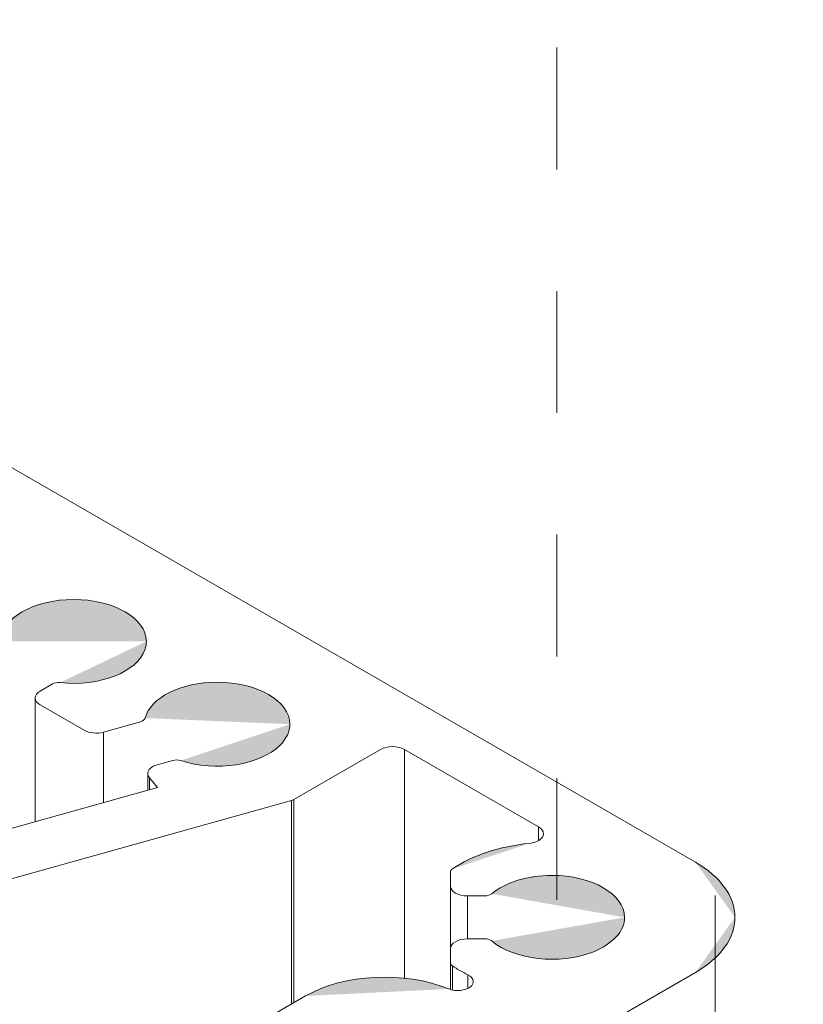
# Model space of a CAD drawing. Units: millimetres. Extents: x 2 to 172, y 4 to 211.
# Drawn here: x 60 to 65, y 159 to 165 of the extents above; entities that cross this region are included whole.
import ezdxf

# ---------------------------------------------------------------- set-up
doc = ezdxf.new("R2010")
doc.units = ezdxf.units.MM
doc.header["$MEASUREMENT"] = 0
doc.linetypes.add('AI-Linetype-5', pattern=[1.497288, 0.748644, -0.748644])
doc.layers.add('ART', color=7, linetype='Continuous')
doc.layers.add('Diagrams', color=7, linetype='Continuous')

# ---------------------------------------------------------------- blocks, each defined once
blk = doc.blocks.new('block 62')
at = {"layer": 'Diagrams', "color": 7, "lineweight": 9, "true_color": 0xffffff}
blk.add_open_spline([(62.5944, 159.499), (62.5944, 159.4919), (62.5987, 159.485), (62.6067, 159.4796)], degree=3, dxfattribs=at)
blk = doc.blocks.new('block 68')
at = {"layer": 'Diagrams', "color": 7, "lineweight": 9, "true_color": 0xffffff}
blk.add_lwpolyline([(62.8054, 159.6457), (62.6983, 159.6457)], dxfattribs=at)
blk = doc.blocks.new('block 69')
at = {"layer": 'Diagrams', "color": 7, "lineweight": 9, "true_color": 0xffffff}
blk.add_lwpolyline([(62.6741, 158.6155), (64.0993, 159.4384)], dxfattribs=at)
blk = doc.blocks.new('block 71')
at = {"layer": 'Diagrams', "color": 7, "lineweight": 9, "true_color": 0xffffff}
blk.add_lwpolyline([(62.5944, 160.0564), (62.5944, 159.9696)], dxfattribs=at)
blk = doc.blocks.new('block 84')
at = {"layer": 'Diagrams', "color": 7, "lineweight": 9, "true_color": 0xffffff}
blk.add_open_spline([(61.6174, 160.4958), (61.6226, 160.4973), (61.6274, 160.4993), (61.6315, 160.5016)], degree=3, dxfattribs=at)
blk = doc.blocks.new('block 118')
at = {"layer": 'Diagrams', "color": 7, "lineweight": 9, "true_color": 0xffffff}
blk.add_lwpolyline([(61.7044, 159.2942), (61.4252, 159.133)], dxfattribs=at)
blk = doc.blocks.new('block 135')
at = {"layer": 'Diagrams', "color": 7, "lineweight": 9, "true_color": 0xffffff}
blk.add_open_spline([(62.5944, 159.9696), (62.5944, 159.9365), (62.6409, 159.9097), (62.6983, 159.9097)], degree=3, dxfattribs=at)
blk = doc.blocks.new('block 140')
at = {"layer": 'Diagrams', "color": 7, "lineweight": 9, "true_color": 0xffffff}
blk.add_open_spline([(62.6067, 160.0758), (62.5987, 160.0704), (62.5944, 160.0635), (62.5944, 160.0564)], degree=3, dxfattribs=at)
blk = doc.blocks.new('block 142')
at = {"layer": 'Diagrams', "color": 7, "lineweight": 9, "true_color": 0xffffff}
blk.add_open_spline([(60.7343, 160.6618), (60.7343, 160.6527), (60.7379, 160.6438), (60.7447, 160.6357)], degree=3, dxfattribs=at)
blk = doc.blocks.new('block 143')
at = {"layer": 'Diagrams', "color": 7, "lineweight": 9, "true_color": 0xffffff}
blk.add_open_spline([(60.7929, 160.7158), (60.7571, 160.7058), (60.7343, 160.6848), (60.7343, 160.6618)], degree=3, dxfattribs=at)
blk = doc.blocks.new('block 150')
at = {"layer": 'Diagrams', "color": 7, "lineweight": 9, "true_color": 0xffffff}
blk.add_open_spline([(60.3435, 160.9282), (60.3748, 160.9101), (60.4225, 160.9055), (60.4623, 160.9166)], degree=3, dxfattribs=at)
blk = doc.blocks.new('block 177')
at = {"layer": 'Diagrams', "color": 7, "lineweight": 9, "true_color": 0xffffff}
blk.add_lwpolyline([(62.6983, 159.9097), (62.8054, 159.9097)], dxfattribs=at)
blk = doc.blocks.new('block 180')
at = {"layer": 'Diagrams', "color": 7, "lineweight": 9, "true_color": 0xffffff}
blk.add_lwpolyline([(59.8384, 159.9983), (61.6174, 160.4958)], dxfattribs=at)
blk = doc.blocks.new('block 181')
at = {"layer": 'Diagrams', "color": 7, "lineweight": 9, "true_color": 0xffffff}
blk.add_lwpolyline([(64.0993, 160.117), (57.9283, 163.6798)], dxfattribs=at)
blk = doc.blocks.new('block 186')
at = {"layer": 'Diagrams', "true_color": 0xfffeff}
h = blk.add_hatch(color=7, dxfattribs=at)
h.dxf.hatch_style = 2
edge = h.paths.add_edge_path()
edge.add_spline(control_points=[(61.6075, 160.9653), (61.6075, 161.1078), (61.4075, 161.2232), (61.1608, 161.2232), (60.9392, 161.2232), (60.7511, 161.1295), (60.7188, 161.0029)], knot_values=[0, 0, 0, 0, 0.352778, 0.352778, 0.352778, 0.705556, 0.705556, 0.705556, 0.705556], degree=3, periodic=0)
edge.add_line((60.7188, 161.0029), (61.6075, 160.9653))
at = {"layer": 'Diagrams', "color": 7, "lineweight": 9, "true_color": 0xffffff}
blk.add_open_spline([(61.6075, 160.9653), (61.6075, 161.1078), (61.4075, 161.2232), (61.1608, 161.2232), (60.9392, 161.2232), (60.7511, 161.1295), (60.7188, 161.0029)], degree=3, knots=[0, 0, 0, 0, 1, 1, 1, 2, 2, 2, 2], dxfattribs=at)
blk = doc.blocks.new('block 187')
at = {"layer": 'Diagrams', "true_color": 0xfffeff}
h = blk.add_hatch(color=7, dxfattribs=at)
h.dxf.hatch_style = 2
edge = h.paths.add_edge_path()
edge.add_spline(control_points=[(60.9379, 160.7418), (61.1517, 160.6707), (61.4249, 160.7132), (61.5479, 160.8366), (61.587, 160.8758), (61.6075, 160.9201), (61.6075, 160.9653)], knot_values=[0, 0, 0, 0, 0.352778, 0.352778, 0.352778, 0.705556, 0.705556, 0.705556, 0.705556], degree=3, periodic=0)
edge.add_line((61.6075, 160.9653), (60.9379, 160.7418))
at = {"layer": 'Diagrams', "color": 7, "lineweight": 9, "true_color": 0xffffff}
blk.add_open_spline([(60.9379, 160.7418), (61.1517, 160.6707), (61.4249, 160.7132), (61.5479, 160.8366), (61.587, 160.8758), (61.6075, 160.9201), (61.6075, 160.9653)], degree=3, knots=[0, 0, 0, 0, 1, 1, 1, 2, 2, 2, 2], dxfattribs=at)
blk = doc.blocks.new('block 197')
at = {"layer": 'Diagrams', "true_color": 0xfffeff}
h = blk.add_hatch(color=7, dxfattribs=at)
h.dxf.hatch_style = 2
edge = h.paths.add_edge_path()
edge.add_spline(control_points=[(63.6645, 159.7777), (63.6645, 159.9201), (63.4645, 160.0356), (63.2178, 160.0356), (63.0699, 160.0356), (62.9316, 159.9934), (62.8484, 159.9228)], knot_values=[0, 0, 0, 0, 0.352778, 0.352778, 0.352778, 0.705556, 0.705556, 0.705556, 0.705556], degree=3, periodic=0)
edge.add_line((62.8484, 159.9228), (63.6645, 159.7777))
at = {"layer": 'Diagrams', "color": 7, "lineweight": 9, "true_color": 0xffffff}
blk.add_open_spline([(63.6645, 159.7777), (63.6645, 159.9201), (63.4645, 160.0356), (63.2178, 160.0356), (63.0699, 160.0356), (62.9316, 159.9934), (62.8484, 159.9228)], degree=3, knots=[0, 0, 0, 0, 1, 1, 1, 2, 2, 2, 2], dxfattribs=at)
blk = doc.blocks.new('block 198')
at = {"layer": 'Diagrams', "true_color": 0xfffeff}
h = blk.add_hatch(color=7, dxfattribs=at)
h.dxf.hatch_style = 2
edge = h.paths.add_edge_path()
edge.add_spline(control_points=[(62.8484, 159.6326), (62.9872, 159.5148), (63.2651, 159.4843), (63.469, 159.5644), (63.5913, 159.6125), (63.6645, 159.6923), (63.6645, 159.7777)], knot_values=[0, 0, 0, 0, 0.352778, 0.352778, 0.352778, 0.705556, 0.705556, 0.705556, 0.705556], degree=3, periodic=0)
edge.add_line((63.6645, 159.7777), (62.8484, 159.6326))
at = {"layer": 'Diagrams', "color": 7, "lineweight": 9, "true_color": 0xffffff}
blk.add_open_spline([(62.8484, 159.6326), (62.9872, 159.5148), (63.2651, 159.4843), (63.469, 159.5644), (63.5913, 159.6125), (63.6645, 159.6923), (63.6645, 159.7777)], degree=3, knots=[0, 0, 0, 0, 1, 1, 1, 2, 2, 2, 2], dxfattribs=at)
blk = doc.blocks.new('block 199')
at = {"layer": 'Diagrams', "true_color": 0xfffeff}
h = blk.add_hatch(color=7, dxfattribs=at)
h.dxf.hatch_style = 2
edge = h.paths.add_edge_path()
edge.add_spline(control_points=[(63.0799, 160.2327), (62.8952, 160.214), (62.7277, 160.1585), (62.6067, 160.0758)], knot_values=[0, 0, 0, 0, 0.352778, 0.352778, 0.352778, 0.352778], degree=3, periodic=0)
edge.add_line((62.6067, 160.0758), (63.0799, 160.2327))
at = {"layer": 'Diagrams', "color": 7, "lineweight": 9, "true_color": 0xffffff}
blk.add_open_spline([(63.0799, 160.2327), (62.8952, 160.214), (62.7277, 160.1585), (62.6067, 160.0758)], degree=3, dxfattribs=at)
blk = doc.blocks.new('block 208')
at = {"layer": 'Diagrams', "color": 7, "lineweight": 9, "true_color": 0xffffff}
blk.add_lwpolyline([(60.0735, 161.1689), (60.1492, 161.2126)], dxfattribs=at)
blk = doc.blocks.new('block 213')
at = {"layer": 'Diagrams', "color": 7, "lineweight": 9, "true_color": 0xffffff}
blk.add_lwpolyline([(60.7945, 160.5763), (60.7447, 160.6357)], dxfattribs=at)
blk = doc.blocks.new('block 214')
at = {"layer": 'Diagrams', "color": 7, "lineweight": 9, "true_color": 0xffffff}
blk.add_open_spline([(62.6067, 159.4796), (62.6355, 159.4599), (62.6671, 159.4417), (62.7012, 159.425)], degree=3, dxfattribs=at)
blk = doc.blocks.new('block 225')
at = {"layer": 'Diagrams', "color": 7, "lineweight": 9, "true_color": 0xffffff}
blk.add_open_spline([(60.043, 161.1265), (60.043, 161.1106), (60.054, 161.0953), (60.0735, 161.0841)], degree=3, dxfattribs=at)
blk = doc.blocks.new('block 226')
at = {"layer": 'Diagrams', "color": 7, "lineweight": 9, "true_color": 0xffffff}
blk.add_open_spline([(60.0735, 161.1689), (60.054, 161.1577), (60.043, 161.1424), (60.043, 161.1265)], degree=3, dxfattribs=at)
blk = doc.blocks.new('block 232')
at = {"layer": 'Diagrams', "color": 7, "lineweight": 9, "true_color": 0xffffff}
blk.add_open_spline([(62.8484, 159.6326), (62.8387, 159.6408), (62.8226, 159.6457), (62.8054, 159.6457)], degree=3, dxfattribs=at)
blk = doc.blocks.new('block 234')
at = {"layer": 'Diagrams', "color": 7, "lineweight": 9, "true_color": 0xffffff}
blk.add_lwpolyline([(62.5944, 159.5857), (62.5944, 159.499)], dxfattribs=at)
blk = doc.blocks.new('block 250')
at = {"layer": 'Diagrams', "color": 7, "lineweight": 9, "true_color": 0xffffff}
blk.add_open_spline([(60.9379, 160.7418), (60.923, 160.7467), (60.9048, 160.7471), (60.8893, 160.7428)], degree=3, dxfattribs=at)
blk = doc.blocks.new('block 253')
at = {"layer": 'Diagrams', "color": 7, "lineweight": 9, "true_color": 0xffffff}
blk.add_lwpolyline([(59.6279, 160.25), (60.7945, 160.5763)], dxfattribs=at)
blk = doc.blocks.new('block 260')
at = {"layer": 'Diagrams', "color": 7, "lineweight": 9, "true_color": 0xffffff}
blk.add_open_spline([(63.0799, 160.2327), (63.1297, 160.2377), (63.1659, 160.2626), (63.1659, 160.2918)], degree=3, dxfattribs=at)
blk = doc.blocks.new('block 261')
at = {"layer": 'Diagrams', "color": 7, "lineweight": 9, "true_color": 0xffffff}
blk.add_open_spline([(63.1659, 160.2918), (63.1659, 160.3077), (63.155, 160.3229), (63.1355, 160.3342)], degree=3, dxfattribs=at)
blk = doc.blocks.new('block 264')
at = {"layer": 'Diagrams', "color": 7, "lineweight": 9, "true_color": 0xffffff}
blk.add_open_spline([(62.6983, 159.6457), (62.6409, 159.6457), (62.5944, 159.6189), (62.5944, 159.5857)], degree=3, dxfattribs=at)
blk = doc.blocks.new('block 268')
at = {"layer": 'Diagrams', "color": 7, "lineweight": 9, "true_color": 0xffffff}
blk.add_lwpolyline([(62.5944, 159.9696), (62.5944, 159.5857)], dxfattribs=at)
blk = doc.blocks.new('block 270')
at = {"layer": 'Diagrams', "color": 7, "lineweight": 9, "true_color": 0xffffff}
blk.add_open_spline([(62.3119, 160.8096), (62.2714, 160.8331), (62.2056, 160.8331), (62.165, 160.8096)], degree=3, dxfattribs=at)
blk = doc.blocks.new('block 272')
at = {"layer": 'Diagrams', "true_color": 0xfffeff}
h = blk.add_hatch(color=7, dxfattribs=at)
h.dxf.hatch_style = 2
edge = h.paths.add_edge_path()
edge.add_spline(control_points=[(64.3428, 159.7777), (64.3428, 159.905), (64.2552, 160.027), (64.0993, 160.117)], knot_values=[0, 0, 0, 0, 0.352778, 0.352778, 0.352778, 0.352778], degree=3, periodic=0)
edge.add_line((64.0993, 160.117), (64.3428, 159.7777))
at = {"layer": 'Diagrams', "color": 7, "lineweight": 9, "true_color": 0xffffff}
blk.add_open_spline([(64.3428, 159.7777), (64.3428, 159.905), (64.2552, 160.027), (64.0993, 160.117)], degree=3, dxfattribs=at)
blk = doc.blocks.new('block 273')
at = {"layer": 'Diagrams', "true_color": 0xfffeff}
h = blk.add_hatch(color=7, dxfattribs=at)
h.dxf.hatch_style = 2
edge = h.paths.add_edge_path()
edge.add_spline(control_points=[(64.0993, 159.4384), (64.2552, 159.5284), (64.3428, 159.6504), (64.3428, 159.7777)], knot_values=[0, 0, 0, 0, 0.352778, 0.352778, 0.352778, 0.352778], degree=3, periodic=0)
edge.add_line((64.3428, 159.7777), (64.0993, 159.4384))
at = {"layer": 'Diagrams', "color": 7, "lineweight": 9, "true_color": 0xffffff}
blk.add_open_spline([(64.0993, 159.4384), (64.2552, 159.5284), (64.3428, 159.6504), (64.3428, 159.7777)], degree=3, dxfattribs=at)
blk = doc.blocks.new('block 278')
at = {"layer": 'Diagrams', "color": 7, "lineweight": 9, "true_color": 0xffffff}
blk.add_open_spline([(62.8054, 159.9097), (62.8226, 159.9097), (62.8387, 159.9146), (62.8484, 159.9228)], degree=3, dxfattribs=at)
blk = doc.blocks.new('block 280')
at = {"layer": 'Diagrams', "color": 7, "lineweight": 9, "true_color": 0xffffff}
blk.add_open_spline([(62.7351, 159.3829), (62.7351, 159.3991), (62.7227, 159.4145), (62.7012, 159.425)], degree=3, dxfattribs=at)
blk = doc.blocks.new('block 281')
at = {"layer": 'Diagrams', "color": 7, "lineweight": 9, "true_color": 0xffffff}
blk.add_open_spline([(62.5844, 159.3378), (62.6275, 159.3202), (62.6872, 159.3262), (62.7176, 159.3511), (62.729, 159.3604), (62.7351, 159.3715), (62.7351, 159.3829)], degree=3, knots=[0, 0, 0, 0, 1, 1, 1, 2, 2, 2, 2], dxfattribs=at)
blk = doc.blocks.new('block 282')
at = {"layer": 'Diagrams', "color": 7, "lineweight": 9, "true_color": 0xffffff}
blk.add_open_spline([(60.69, 160.9803), (60.7055, 160.9846), (60.7163, 160.9931), (60.7188, 161.0029)], degree=3, dxfattribs=at)
blk = doc.blocks.new('block 306')
at = {"layer": 'Diagrams', "color": 7, "lineweight": 9, "true_color": 0xffffff}
blk.add_lwpolyline([(60.7929, 160.7158), (60.8893, 160.7428)], dxfattribs=at)
blk = doc.blocks.new('block 315')
at = {"layer": 'Diagrams', "color": 7, "lineweight": 9, "true_color": 0xffffff}
blk.add_lwpolyline([(60.69, 160.9803), (60.4623, 160.9166)], dxfattribs=at)
blk = doc.blocks.new('block 334')
at = {"layer": 'Diagrams', "true_color": 0xfffeff}
h = blk.add_hatch(color=7, dxfattribs=at)
h.dxf.hatch_style = 2
edge = h.paths.add_edge_path()
edge.add_spline(control_points=[(60.7259, 161.4743), (60.7259, 161.6167), (60.5259, 161.7322), (60.2792, 161.7322), (60.0324, 161.7322), (59.8324, 161.6167), (59.8324, 161.4743)], knot_values=[0, 0, 0, 0, 0.352778, 0.352778, 0.352778, 0.705556, 0.705556, 0.705556, 0.705556], degree=3, periodic=0)
edge.add_line((59.8324, 161.4743), (60.7259, 161.4743))
at = {"layer": 'Diagrams', "color": 7, "lineweight": 9, "true_color": 0xffffff}
blk.add_open_spline([(60.7259, 161.4743), (60.7259, 161.6167), (60.5259, 161.7322), (60.2792, 161.7322), (60.0324, 161.7322), (59.8324, 161.6167), (59.8324, 161.4743)], degree=3, knots=[0, 0, 0, 0, 1, 1, 1, 2, 2, 2, 2], dxfattribs=at)
blk = doc.blocks.new('block 335')
at = {"layer": 'Diagrams', "true_color": 0xfffeff}
h = blk.add_hatch(color=7, dxfattribs=at)
h.dxf.hatch_style = 2
edge = h.paths.add_edge_path()
edge.add_spline(control_points=[(60.1957, 161.2209), (60.4381, 161.1943), (60.6719, 161.2861), (60.7181, 161.4261), (60.7233, 161.442), (60.7259, 161.4581), (60.7259, 161.4743)], knot_values=[0, 0, 0, 0, 0.352778, 0.352778, 0.352778, 0.705556, 0.705556, 0.705556, 0.705556], degree=3, periodic=0)
edge.add_line((60.7259, 161.4743), (60.1957, 161.2209))
at = {"layer": 'Diagrams', "color": 7, "lineweight": 9, "true_color": 0xffffff}
blk.add_open_spline([(60.1957, 161.2209), (60.4381, 161.1943), (60.6719, 161.2861), (60.7181, 161.4261), (60.7233, 161.442), (60.7259, 161.4581), (60.7259, 161.4743)], degree=3, knots=[0, 0, 0, 0, 1, 1, 1, 2, 2, 2, 2], dxfattribs=at)
blk = doc.blocks.new('block 336')
at = {"layer": 'Diagrams', "color": 7, "lineweight": 9, "true_color": 0xffffff}
blk.add_lwpolyline([(61.6315, 160.5016), (62.165, 160.8096)], dxfattribs=at)
blk = doc.blocks.new('block 342')
at = {"layer": 'Diagrams', "color": 7, "lineweight": 9, "true_color": 0xffffff}
blk.add_lwpolyline([(62.5944, 159.499), (62.5944, 159.3342)], dxfattribs=at)
blk = doc.blocks.new('block 344')
at = {"layer": 'Diagrams', "true_color": 0xfffeff}
h = blk.add_hatch(color=7, dxfattribs=at)
h.dxf.hatch_style = 2
edge = h.paths.add_edge_path()
edge.add_spline(control_points=[(62.5844, 159.3378), (62.3117, 159.4488), (61.9403, 159.4304), (61.7044, 159.2942)], knot_values=[0, 0, 0, 0, 0.352778, 0.352778, 0.352778, 0.352778], degree=3, periodic=0)
edge.add_line((61.7044, 159.2942), (62.5844, 159.3378))
at = {"layer": 'Diagrams', "color": 7, "lineweight": 9, "true_color": 0xffffff}
blk.add_open_spline([(62.5844, 159.3378), (62.3117, 159.4488), (61.9403, 159.4304), (61.7044, 159.2942)], degree=3, dxfattribs=at)
blk = doc.blocks.new('block 345')
at = {"layer": 'Diagrams', "color": 7, "lineweight": 9, "true_color": 0xffffff}
blk.add_open_spline([(60.1957, 161.2209), (60.1788, 161.2228), (60.1614, 161.2197), (60.1492, 161.2126)], degree=3, dxfattribs=at)
blk = doc.blocks.new('block 347')
at = {"layer": 'Diagrams', "color": 7, "lineweight": 9, "true_color": 0xffffff}
blk.add_lwpolyline([(60.3435, 160.9282), (60.0735, 161.0841)], dxfattribs=at)
blk = doc.blocks.new('block 348')
at = {"layer": 'Diagrams', "color": 7, "lineweight": 9, "true_color": 0xffffff}
blk.add_lwpolyline([(62.3119, 160.8096), (63.1355, 160.3342)], dxfattribs=at)
blk = doc.blocks.new('block 355')
at = {"layer": 'Diagrams', "color": 7, "lineweight": 9, "true_color": 0xffffff}
blk.add_lwpolyline([(60.7343, 160.6618), (60.7343, 160.5594)], dxfattribs=at)
blk = doc.blocks.new('block 370')
at = {"layer": 'Diagrams', "color": 7, "lineweight": 9, "true_color": 0xffffff}
blk.add_lwpolyline([(60.043, 161.1265), (60.043, 160.3661)], dxfattribs=at)
blk = doc.blocks.new('block 375')
at = {"layer": 'Diagrams', "color": 7, "lineweight": 9, "true_color": 0xffffff}
blk.add_lwpolyline([(61.6174, 160.4958), (61.6174, 159.244)], dxfattribs=at)
blk = doc.blocks.new('block 376')
at = {"layer": 'Diagrams', "color": 7, "lineweight": 9, "true_color": 0xffffff}
blk.add_lwpolyline([(60.4623, 160.4834), (60.4623, 160.9166)], dxfattribs=at)
blk = doc.blocks.new('block 386')
at = {"layer": 'Diagrams', "color": 7, "lineweight": 9, "true_color": 0xffffff}
blk.add_lwpolyline([(62.6067, 159.3311), (62.6067, 159.4796)], dxfattribs=at)
blk = doc.blocks.new('block 387')
at = {"layer": 'Diagrams', "color": 7, "lineweight": 9, "true_color": 0xffffff}
blk.add_lwpolyline([(62.3119, 159.4037), (62.3119, 160.8096)], dxfattribs=at)
blk = doc.blocks.new('block 394')
at = {"layer": 'Diagrams', "color": 7, "lineweight": 9, "true_color": 0xffffff}
blk.add_lwpolyline([(61.6315, 159.2521), (61.6315, 160.5016)], dxfattribs=at)
blk = doc.blocks.new('block 395')
at = {"layer": 'Diagrams', "color": 7, "lineweight": 9, "true_color": 0xffffff}
blk.add_lwpolyline([(62.6983, 159.6457), (62.6983, 159.9097)], dxfattribs=at)
blk = doc.blocks.new('block 397')
at = {"layer": 'Diagrams', "color": 7, "lineweight": 9, "true_color": 0xffffff}
blk.add_lwpolyline([(62.7012, 159.425), (62.7012, 159.3407)], dxfattribs=at)
blk = doc.blocks.new('block 407')
at = {"layer": 'Diagrams', "color": 7, "lineweight": 9, "true_color": 0xffffff}
blk.add_lwpolyline([(60.7447, 160.5623), (60.7447, 160.6357)], dxfattribs=at)
blk = doc.blocks.new('block 412')
at = {"layer": 'Diagrams', "color": 7, "lineweight": 9, "true_color": 0xffffff}
blk.add_lwpolyline([(63.1355, 160.3342), (63.1355, 160.2493)], dxfattribs=at)
blk = doc.blocks.new('block 59')
at = {"layer": 'Diagrams'}
for name in ['block 181', 'block 334', 'block 335', 'block 345', 'block 186', 'block 226', 'block 208', 'block 225', 'block 370', 'block 347', 'block 315', 'block 282', 'block 150', 'block 376', 'block 187', 'block 336', 'block 270', 'block 348', 'block 387', 'block 306', 'block 250', 'block 143', 'block 142', 'block 355', 'block 213', 'block 407', 'block 253', 'block 180', 'block 84', 'block 375', 'block 394', 'block 261', 'block 412', 'block 260', 'block 199', 'block 140', 'block 272', 'block 71', 'block 197', 'block 135', 'block 268', 'block 177', 'block 395', 'block 278', 'block 198', 'block 273', 'block 264', 'block 68', 'block 232', 'block 234', 'block 62', 'block 342', 'block 214', 'block 386', 'block 344', 'block 69', 'block 280', 'block 397', 'block 281', 'block 118']:
    blk.add_blockref(name, (0, 0), dxfattribs=at)
blk = doc.blocks.new('block 34')
at = {"layer": 'Diagrams'}
blk.add_blockref('block 59', (0, 0), dxfattribs=at)
blk = doc.blocks.new('block 2')
at = {"layer": 'Diagrams', "color": 250, "linetype": 'AI-Linetype-5', "lineweight": 5, "true_color": 0x231f20}
blk.add_lwpolyline([(63.2492, 159.8849), (63.2492, 188.0885)], dxfattribs=at)
at = {"layer": 'Diagrams', "color": 250, "lineweight": 9, "true_color": 0x231f20}
blk.add_lwpolyline([(64.2204, 159.9123), (64.2204, 159.6055), (64.2204, 159.5269), (64.2204, 156.0321), (64.2204, 144.2779)], dxfattribs=at)
at = {"layer": 'Diagrams'}
blk.add_blockref('block 34', (0, 0), dxfattribs=at)
blk = doc.blocks.new('block 553')
at = {"layer": 'ART', "true_color": 0xfffeff}
h = blk.add_hatch(color=7, dxfattribs=at)
edge = h.paths.add_edge_path()
edge.add_spline(control_points=[(83.0685, 122.2139), (83.0685, 122.2139), (83.0491, 122.2268), (83.0491, 122.2268), (83.0491, 122.2268), (3.1519, 168.2532), (3.1519, 168.2532), (2.2317, 168.7115), (5.4355, 172.2259), (8.3172, 173.944), (9.8816, 174.7624), (11.3886, 175.4642), (13.3858, 175.1112), (13.3858, 175.1112), (93.2702, 129.0914), (93.2702, 129.0914)], knot_values=[0, 0, 0, 0, 0.352778, 0.352778, 0.352778, 0.705556, 0.705556, 0.705556, 1.058333, 1.058333, 1.058333, 1.411111, 1.411111, 1.411111, 1.763889, 1.763889, 1.763889, 1.763889], degree=3, periodic=0)
edge.add_line((93.2702, 129.0914), (83.0685, 122.2139))
at = {"layer": 'ART', "color": 250, "lineweight": 9, "true_color": 0x231f20}
blk.add_open_spline([(83.0685, 122.2139), (83.0685, 122.2139), (83.0491, 122.2268), (83.0491, 122.2268), (83.0491, 122.2268), (3.1519, 168.2532), (3.1519, 168.2532), (2.2317, 168.7115), (5.4355, 172.2259), (8.3172, 173.944), (9.8816, 174.7624), (11.3886, 175.4642), (13.3858, 175.1112), (13.3858, 175.1112), (93.2702, 129.0914), (93.2702, 129.0914)], degree=3, knots=[0, 0, 0, 0, 1, 1, 1, 2, 2, 2, 3, 3, 3, 4, 4, 4, 5, 5, 5, 5], dxfattribs=at)

msp = doc.modelspace()

# ---------------------------------------------------------------- block references
at = {"layer": 'ART'}
msp.add_blockref('block 553', (0, 0), dxfattribs=at)
at = {"layer": 'Diagrams'}
msp.add_blockref('block 2', (0, 0), dxfattribs=at)

doc.saveas('drawing.dxf')
